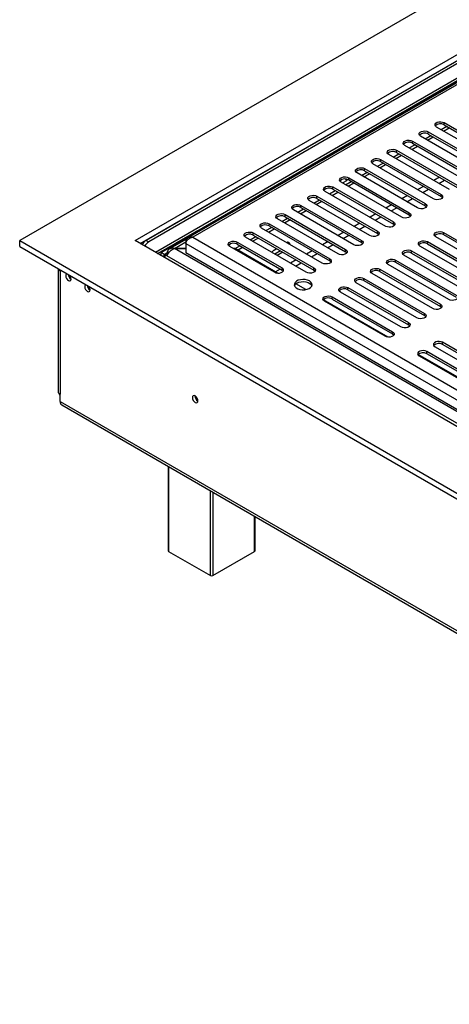
# Model space of a CAD drawing. Units: millimetres. Extents: x 1 to 622, y -74 to 228.
# Drawn here: x 172 to 184, y 35 to 63 of the extents above; entities that cross this region are included whole.
import ezdxf

# ---------------------------------------------------------------- set-up
doc = ezdxf.new("R2010")
doc.units = ezdxf.units.MM

msp = doc.modelspace()

# ---------------------------------------------------------------- linework, layer by layer
at = {"color": 7, "linetype": 'Continuous', "lineweight": 25}
for p, q in [((185.214, 64.011), (172.023, 56.396)), ((175.254, 56.396), (186.829, 63.078)), ((175.395, 56.314), (186.829, 62.915)), ((186.561, 62.751), (175.565, 56.404)), ((186.631, 62.711), (175.636, 56.363)), ((187.26, 62.549), (176.732, 56.472)), ((175.982, 56.061), (186.978, 62.409)), ((187.298, 62.512), (176.868, 56.491)), ((176.982, 56.664), (184.354, 60.92)), ((185.393, 58.596), (183.696, 59.575)), ((183.82, 59.504), (183.979, 59.595)), ((183.89, 59.463), (184.049, 59.555)), ((183.908, 59.698), (185.605, 58.718)), ((183.908, 59.636), (183.908, 59.698)), ((183.908, 59.636), (185.605, 58.657)), ((184.947, 58.338), (183.25, 59.318)), ((183.374, 59.246), (183.533, 59.338)), ((183.445, 59.206), (183.604, 59.297)), ((183.462, 59.441), (185.159, 58.461)), ((183.462, 59.379), (183.462, 59.441)), ((183.462, 59.379), (185.159, 58.4)), ((184.502, 58.081), (182.805, 59.061)), ((182.929, 58.989), (183.088, 59.081)), ((182.999, 58.948), (183.158, 59.04)), ((183.017, 59.183), (184.714, 58.204)), ((183.017, 59.122), (183.017, 59.183)), ((183.017, 59.122), (184.714, 58.142)), ((184.056, 57.824), (182.359, 58.804)), ((182.483, 58.732), (182.642, 58.824)), ((182.554, 58.691), (182.713, 58.783)), ((182.571, 58.926), (184.268, 57.946)), ((182.571, 58.865), (182.571, 58.926)), ((182.571, 58.865), (184.268, 57.885)), ((183.611, 57.567), (181.914, 58.547)), ((182.038, 58.475), (182.197, 58.567)), ((182.108, 58.434), (182.268, 58.526)), ((182.126, 58.669), (183.823, 57.689)), ((182.126, 58.608), (182.126, 58.669)), ((182.126, 58.608), (183.823, 57.628)), ((181.235, 58.155), (182.932, 57.175)), ((181.235, 58.093), (181.235, 58.155)), ((183.165, 57.31), (181.468, 58.289)), ((181.592, 58.218), (181.751, 58.31)), ((181.663, 58.177), (181.822, 58.269)), ((181.68, 58.412), (183.377, 57.432)), ((181.68, 58.351), (181.68, 58.412)), ((181.68, 58.351), (183.377, 57.371)), ((180.789, 57.898), (182.486, 56.918)), ((180.789, 57.836), (180.789, 57.898)), ((182.72, 57.053), (181.023, 58.032)), ((181.06, 58.011), (181.2, 58.091)), ((181.147, 57.961), (181.306, 58.052)), ((181.15, 58.118), (181.17, 58.074)), ((181.2, 58.091), (181.191, 58.111)), ((181.217, 57.92), (181.377, 58.012)), ((181.235, 58.093), (182.932, 57.114)), ((180.344, 57.64), (182.041, 56.661)), ((180.344, 57.579), (180.344, 57.64)), ((182.274, 56.795), (180.577, 57.775)), ((180.701, 57.703), (180.86, 57.795)), ((180.772, 57.663), (180.931, 57.754)), ((180.789, 57.836), (182.486, 56.857)), ((183.823, 57.628), (183.823, 57.689)), ((179.898, 57.383), (181.595, 56.403)), ((179.898, 57.322), (179.898, 57.383)), ((179.898, 57.322), (181.595, 56.342)), ((181.829, 56.538), (180.132, 57.518)), ((180.256, 57.446), (180.415, 57.538)), ((180.327, 57.405), (180.486, 57.497)), ((180.344, 57.579), (182.041, 56.599)), ((183.377, 57.371), (183.377, 57.432)), ((176.819, 57.136), (176.819, 57.128)), ((176.944, 57.2), (176.937, 57.204)), ((179.453, 57.126), (181.15, 56.146)), ((179.453, 57.065), (179.453, 57.126)), ((179.453, 57.065), (181.15, 56.085)), ((181.383, 56.281), (179.686, 57.261)), ((179.81, 57.189), (179.969, 57.281)), ((179.881, 57.148), (180.04, 57.24)), ((182.932, 57.114), (182.932, 57.175)), ((176.371, 56.869), (176.344, 56.862)), ((176.467, 56.925), (176.465, 56.928)), ((178.919, 56.675), (179.078, 56.767)), ((179.007, 56.869), (180.705, 55.889)), ((179.007, 56.808), (179.007, 56.869)), ((179.007, 56.808), (180.705, 55.828)), ((180.938, 56.024), (179.241, 57.004)), ((179.365, 56.932), (179.524, 57.024)), ((179.436, 56.891), (179.595, 56.983)), ((182.486, 56.857), (182.486, 56.918)), ((176.982, 56.665), (176.416, 56.338)), ((176.868, 56.491), (235.841, 22.447)), ((180.047, 55.51), (178.35, 56.489)), ((178.474, 56.418), (178.633, 56.509)), ((178.562, 56.612), (180.259, 55.632)), ((178.562, 56.55), (178.562, 56.612)), ((178.562, 56.55), (180.259, 55.571)), ((180.492, 55.767), (178.795, 56.746)), ((178.99, 56.634), (179.149, 56.726)), ((182.041, 56.599), (182.041, 56.661)), ((185.371, 55.522), (183.674, 56.501)), ((183.886, 56.624), (185.584, 55.644)), ((183.886, 56.563), (183.886, 56.624)), ((183.886, 56.563), (185.584, 55.583)), ((172.023, 56.396), (236.086, 19.412)), ((172.023, 56.232), (172.023, 56.396)), ((172.023, 56.232), (236.086, 19.249)), ((236.086, 21.278), (175.254, 56.396)), ((175.565, 56.404), (175.636, 56.363)), ((175.885, 56.031), (176.399, 56.328)), ((176.697, 56.439), (176.221, 56.164)), ((176.676, 56.38), (176.692, 56.371)), ((176.676, 56.38), (176.676, 56.316)), ((176.676, 56.316), (235.786, 22.193)), ((176.676, 56.316), (176.676, 56.051)), ((179.156, 55.51), (177.904, 56.232)), ((178.053, 56.175), (178.188, 56.252)), ((178.116, 56.355), (179.368, 55.632)), ((178.116, 56.293), (178.116, 56.355)), ((178.116, 56.293), (179.368, 55.571)), ((178.121, 56.132), (178.258, 56.211)), ((178.545, 56.377), (178.704, 56.469)), ((179.516, 56.344), (179.518, 56.329)), ((181.595, 56.342), (181.595, 56.403)), ((184.926, 55.265), (183.229, 56.244)), ((183.441, 56.367), (185.138, 55.387)), ((183.441, 56.306), (183.441, 56.367)), ((183.441, 56.306), (185.138, 55.326)), ((176.071, 56.01), (175.982, 56.061)), ((175.982, 55.975), (175.982, 56.061)), ((176.071, 56.01), (176.144, 56.052)), ((176.071, 55.924), (176.071, 56.01)), ((176.159, 56.041), (176.088, 56)), ((176.088, 56), (176.088, 55.914)), ((176.144, 55.968), (176.088, 56)), ((176.178, 56.033), (176.144, 56.052)), ((176.144, 56.052), (176.144, 56.032)), ((235.925, 21.457), (176.144, 55.968)), ((176.176, 56.031), (176.159, 56.041)), ((176.676, 56.175), (176.356, 56.175)), ((176.356, 56.175), (176.356, 56.172)), ((235.996, 21.743), (176.356, 56.172)), ((176.356, 56.172), (176.676, 56.172)), ((235.786, 21.928), (176.676, 56.051)), ((178.053, 56.175), (178.004, 56.175)), ((178.009, 56.172), (178.053, 56.172)), ((178.053, 56.172), (178.053, 56.175)), ((179.243, 55.485), (178.053, 56.172)), ((179.147, 56.132), (179.217, 56.173)), ((179.323, 56.111), (179.164, 56.019)), ((179.393, 56.07), (179.234, 55.979)), ((181.15, 56.085), (181.15, 56.146)), ((184.48, 55.007), (182.783, 55.987)), ((182.996, 56.11), (184.693, 55.13)), ((182.996, 56.048), (182.996, 56.11)), ((182.996, 56.048), (184.693, 55.069)), ((180.705, 55.828), (180.705, 55.889)), ((184.035, 54.75), (182.338, 55.73)), ((182.55, 55.852), (184.247, 54.873)), ((182.55, 55.791), (182.55, 55.852)), ((182.55, 55.791), (184.247, 54.811)), ((173.099, 55.611), (173.099, 52.176)), ((173.157, 55.577), (173.157, 55.553)), ((173.157, 55.553), (173.157, 52.095)), ((179.368, 55.571), (179.368, 55.632)), ((180.259, 55.571), (180.259, 55.632)), ((183.59, 54.493), (181.892, 55.473)), ((182.105, 55.595), (183.802, 54.616)), ((182.105, 55.534), (182.105, 55.595)), ((182.105, 55.534), (183.802, 54.554)), ((180.035, 55.028), (179.757, 55.188)), ((183.144, 54.236), (181.447, 55.216)), ((181.659, 55.338), (183.356, 54.358)), ((181.659, 55.277), (181.659, 55.338)), ((181.659, 55.277), (183.356, 54.297)), ((182.699, 53.979), (181.001, 54.958)), ((181.214, 55.081), (182.911, 54.101)), ((181.214, 55.02), (181.214, 55.081)), ((181.214, 55.02), (182.911, 54.04)), ((182.34, 53.697), (180.53, 54.742)), ((182.253, 53.722), (180.556, 54.701)), ((180.768, 54.824), (182.465, 53.844)), ((180.768, 54.762), (180.768, 54.824)), ((180.768, 54.762), (182.465, 53.783)), ((183.802, 54.554), (183.802, 54.616)), ((183.356, 54.297), (183.356, 54.358)), ((182.911, 54.04), (182.911, 54.101)), ((182.465, 53.783), (182.465, 53.844)), ((185.562, 52.57), (183.865, 53.55)), ((183.865, 53.489), (183.865, 53.55)), ((185.562, 52.509), (183.865, 53.489)), ((184.992, 52.166), (183.181, 53.211)), ((185.117, 52.313), (183.42, 53.293)), ((183.42, 53.232), (183.42, 53.293)), ((185.117, 52.252), (183.42, 53.232)), ((183.653, 53.428), (185.35, 52.448)), ((183.208, 53.171), (184.905, 52.191)), ((173.157, 51.891), (173.157, 52.095)), ((173.157, 51.891), (235.871, 15.687)), ((173.199, 51.799), (235.912, 15.595)), ((176.18, 50.078), (176.18, 47.716)), ((178.613, 47.716), (178.613, 48.673)), ((176.194, 47.696), (177.361, 47.022)), ((177.432, 47.022), (178.599, 47.696))]:
    msp.add_line(p, q, dxfattribs=at)
at = {"color": 8, "linetype": 'Continuous', "lineweight": 25}
for p, q in [((186.808, 62.404), (175.827, 56.065)), ((183.774, 58.171), (183.615, 58.079)), ((183.329, 57.913), (183.169, 57.822)), ((183.756, 57.997), (183.915, 58.089)), ((182.883, 57.656), (182.724, 57.564)), ((183.311, 57.74), (183.47, 57.832)), ((182.438, 57.399), (182.278, 57.307)), ((182.42, 57.226), (182.579, 57.317)), ((182.865, 57.483), (183.024, 57.575)), ((181.992, 57.142), (181.833, 57.05)), ((181.974, 56.968), (182.134, 57.06)), ((181.547, 56.885), (181.388, 56.793)), ((181.529, 56.711), (181.688, 56.803)), ((181.101, 56.628), (180.942, 56.536)), ((181.083, 56.454), (181.243, 56.546)), ((176.356, 56.175), (176.676, 56.36)), ((180.656, 56.37), (180.497, 56.279)), ((180.638, 56.197), (180.797, 56.289)), ((180.21, 56.113), (180.051, 56.021)), ((180.193, 55.94), (180.352, 56.032)), ((179.765, 55.856), (179.606, 55.764)), ((179.747, 55.683), (179.906, 55.774)), ((179.319, 55.599), (179.182, 55.52)), ((176.194, 50.07), (176.194, 47.696)), ((177.361, 47.022), (177.361, 49.396)), ((177.432, 49.355), (177.432, 47.022)), ((178.599, 47.696), (178.599, 48.682))]:
    msp.add_line(p, q, dxfattribs=at)
at = {"color": 7, "linetype": 'Continuous', "lineweight": 25, "flags": 128}
for points in [[(183.992, 61.277), (183.996, 61.271), (183.996, 61.271)], [(183.696, 59.575), (183.666, 59.6), (183.652, 59.629), (183.657, 59.659), (183.679, 59.686), (183.716, 59.707), (183.763, 59.72), (183.815, 59.723), (183.865, 59.715), (183.908, 59.698)], [(183.25, 59.318), (183.22, 59.343), (183.207, 59.372), (183.211, 59.402), (183.233, 59.429), (183.27, 59.45), (183.317, 59.463), (183.369, 59.466), (183.42, 59.458), (183.462, 59.441)], [(182.805, 59.061), (182.775, 59.086), (182.761, 59.115), (182.766, 59.145), (182.788, 59.172), (182.825, 59.193), (182.872, 59.206), (182.924, 59.208), (182.974, 59.201), (183.017, 59.183)], [(181.914, 58.547), (181.884, 58.571), (181.87, 58.6), (181.875, 58.63), (181.897, 58.657), (181.934, 58.679), (181.981, 58.691), (182.033, 58.694), (182.083, 58.686), (182.126, 58.669)], [(182.359, 58.804), (182.329, 58.828), (182.316, 58.857), (182.32, 58.887), (182.342, 58.915), (182.379, 58.936), (182.426, 58.949), (182.478, 58.951), (182.529, 58.943), (182.571, 58.926)], [(181.468, 58.289), (181.438, 58.314), (181.425, 58.343), (181.429, 58.373), (181.451, 58.4), (181.488, 58.422), (181.535, 58.434), (181.587, 58.437), (181.638, 58.429), (181.68, 58.412)], [(181.023, 58.032), (180.993, 58.057), (180.979, 58.086), (180.984, 58.116), (181.006, 58.143), (181.043, 58.164), (181.09, 58.177), (181.142, 58.18), (181.192, 58.172), (181.235, 58.155)], [(180.577, 57.775), (180.547, 57.8), (180.534, 57.829), (180.538, 57.859), (180.56, 57.886), (180.597, 57.907), (180.644, 57.92), (180.696, 57.923), (180.747, 57.915), (180.789, 57.898)], [(180.132, 57.518), (180.102, 57.543), (180.088, 57.572), (180.093, 57.602), (180.115, 57.629), (180.152, 57.65), (180.199, 57.663), (180.251, 57.665), (180.301, 57.658), (180.344, 57.64)], [(183.823, 57.689), (183.853, 57.665), (183.866, 57.636), (183.862, 57.606), (183.84, 57.578), (183.803, 57.557), (183.756, 57.544), (183.704, 57.542), (183.653, 57.55), (183.611, 57.567)], [(183.823, 57.628), (183.853, 57.603), (183.857, 57.597)], [(179.686, 57.261), (179.656, 57.285), (179.643, 57.314), (179.647, 57.344), (179.669, 57.372), (179.706, 57.393), (179.754, 57.406), (179.805, 57.408), (179.856, 57.4), (179.898, 57.383)], [(183.377, 57.432), (183.407, 57.408), (183.421, 57.378), (183.416, 57.349), (183.394, 57.321), (183.357, 57.3), (183.31, 57.287), (183.258, 57.285), (183.208, 57.292), (183.165, 57.31)], [(183.377, 57.371), (183.407, 57.346), (183.412, 57.34)], [(179.241, 57.004), (179.211, 57.028), (179.197, 57.057), (179.202, 57.087), (179.224, 57.114), (179.261, 57.136), (179.308, 57.148), (179.36, 57.151), (179.41, 57.143), (179.453, 57.126)], [(182.932, 57.175), (182.962, 57.15), (182.975, 57.121), (182.971, 57.091), (182.949, 57.064), (182.912, 57.043), (182.865, 57.03), (182.813, 57.027), (182.762, 57.035), (182.72, 57.053)], [(182.932, 57.114), (182.962, 57.089), (182.966, 57.083)], [(176.52, 56.955), (176.517, 56.957), (176.513, 56.959)], [(178.795, 56.746), (178.765, 56.771), (178.752, 56.8), (178.756, 56.83), (178.779, 56.857), (178.815, 56.879), (178.863, 56.891), (178.914, 56.894), (178.965, 56.886), (179.007, 56.869)], [(182.486, 56.918), (182.516, 56.893), (182.53, 56.864), (182.525, 56.834), (182.503, 56.807), (182.466, 56.786), (182.419, 56.773), (182.367, 56.77), (182.317, 56.778), (182.274, 56.795)], [(182.486, 56.857), (182.516, 56.832), (182.521, 56.826)], [(176.037, 56.684), (176.041, 56.679), (176.041, 56.679)], [(178.35, 56.489), (178.32, 56.514), (178.306, 56.543), (178.311, 56.573), (178.333, 56.6), (178.37, 56.621), (178.417, 56.634), (178.469, 56.637), (178.519, 56.629), (178.562, 56.612)], [(182.041, 56.661), (182.071, 56.636), (182.084, 56.607), (182.08, 56.577), (182.058, 56.55), (182.021, 56.528), (181.974, 56.516), (181.922, 56.513), (181.871, 56.521), (181.829, 56.538)], [(182.041, 56.599), (182.071, 56.575), (182.075, 56.569)], [(183.674, 56.501), (183.644, 56.526), (183.631, 56.555), (183.636, 56.585), (183.658, 56.612), (183.694, 56.634), (183.742, 56.646), (183.793, 56.649), (183.844, 56.641), (183.886, 56.624)], [(177.904, 56.232), (177.874, 56.257), (177.861, 56.286), (177.866, 56.316), (177.888, 56.343), (177.924, 56.364), (177.972, 56.377), (178.024, 56.38), (178.074, 56.372), (178.116, 56.355)], [(181.595, 56.403), (181.625, 56.379), (181.639, 56.35), (181.634, 56.32), (181.612, 56.293), (181.575, 56.271), (181.528, 56.259), (181.476, 56.256), (181.426, 56.264), (181.383, 56.281)], [(181.595, 56.342), (181.625, 56.318), (181.63, 56.312)], [(183.229, 56.244), (183.199, 56.269), (183.186, 56.298), (183.19, 56.328), (183.212, 56.355), (183.249, 56.376), (183.296, 56.389), (183.348, 56.392), (183.398, 56.384), (183.441, 56.367)], [(181.15, 56.146), (181.18, 56.122), (181.193, 56.093), (181.189, 56.063), (181.167, 56.035), (181.13, 56.014), (181.083, 56.001), (181.031, 55.999), (180.981, 56.007), (180.938, 56.024)], [(181.15, 56.085), (181.18, 56.06), (181.184, 56.054)], [(182.783, 55.987), (182.754, 56.012), (182.74, 56.041), (182.745, 56.071), (182.767, 56.098), (182.803, 56.119), (182.851, 56.132), (182.903, 56.135), (182.953, 56.127), (182.996, 56.11)], [(180.705, 55.889), (180.734, 55.865), (180.748, 55.835), (180.743, 55.806), (180.721, 55.778), (180.684, 55.757), (180.637, 55.744), (180.585, 55.742), (180.535, 55.749), (180.492, 55.767)], [(180.705, 55.828), (180.734, 55.803), (180.739, 55.797)], [(182.338, 55.73), (182.308, 55.755), (182.295, 55.784), (182.299, 55.814), (182.321, 55.841), (182.358, 55.862), (182.405, 55.875), (182.457, 55.877), (182.507, 55.87), (182.55, 55.852)], [(173.359, 55.46), (173.359, 55.461), (173.335, 55.456), (173.319, 55.437), (173.313, 55.408), (173.319, 55.372), (173.335, 55.335), (173.359, 55.302), (173.387, 55.279), (173.416, 55.269), (173.44, 55.274), (173.456, 55.293), (173.462, 55.322), (173.462, 55.322)], [(179.156, 55.51), (179.199, 55.492), (179.249, 55.484), (179.301, 55.487), (179.348, 55.5), (179.385, 55.521), (179.407, 55.548), (179.411, 55.578), (179.398, 55.607), (179.368, 55.632)], [(179.402, 55.54), (179.398, 55.546), (179.368, 55.571)], [(180.259, 55.632), (180.289, 55.607), (180.302, 55.578), (180.298, 55.548), (180.276, 55.521), (180.239, 55.5), (180.192, 55.487), (180.14, 55.484), (180.09, 55.492), (180.047, 55.51)], [(180.259, 55.571), (180.289, 55.546), (180.293, 55.54)], [(181.892, 55.473), (181.863, 55.497), (181.849, 55.526), (181.854, 55.556), (181.876, 55.584), (181.912, 55.605), (181.96, 55.618), (182.012, 55.62), (182.062, 55.612), (182.105, 55.595)], [(173.89, 55.154), (173.889, 55.154), (173.865, 55.15), (173.849, 55.131), (173.843, 55.102), (173.849, 55.066), (173.865, 55.028), (173.889, 54.996), (173.918, 54.973), (173.946, 54.963), (173.97, 54.968), (173.986, 54.986), (173.992, 55.016), (173.992, 55.016)], [(180.137, 55.268), (180.083, 55.291), (180.019, 55.306), (179.952, 55.31), (179.885, 55.303), (179.823, 55.286), (179.772, 55.26), (179.735, 55.228), (179.714, 55.19), (179.712, 55.151), (179.728, 55.113), (179.761, 55.078), (179.809, 55.051), (179.869, 55.031), (179.935, 55.022), (180.003, 55.023), (180.068, 55.035), (180.125, 55.057), (180.169, 55.086), (180.199, 55.122), (180.21, 55.161), (180.203, 55.2), (180.178, 55.236), (180.137, 55.268)], [(179.783, 55.206), (179.838, 55.23), (179.901, 55.245), (179.969, 55.249), (180.036, 55.242), (180.097, 55.225), (180.149, 55.199), (180.186, 55.166), (180.205, 55.135)], [(181.447, 55.216), (181.417, 55.24), (181.404, 55.269), (181.408, 55.299), (181.43, 55.327), (181.467, 55.348), (181.514, 55.36), (181.566, 55.363), (181.616, 55.355), (181.659, 55.338)], [(180.556, 54.701), (180.526, 54.726), (180.513, 54.755), (180.517, 54.785), (180.539, 54.812), (180.576, 54.833), (180.623, 54.846), (180.675, 54.849), (180.725, 54.841), (180.768, 54.824)], [(181.001, 54.958), (180.972, 54.983), (180.958, 55.012), (180.963, 55.042), (180.985, 55.069), (181.022, 55.091), (181.069, 55.103), (181.121, 55.106), (181.171, 55.098), (181.214, 55.081)], [(184.247, 54.873), (184.277, 54.848), (184.29, 54.819), (184.286, 54.789), (184.264, 54.762), (184.227, 54.741), (184.18, 54.728), (184.128, 54.725), (184.078, 54.733), (184.035, 54.75)], [(183.802, 54.616), (183.832, 54.591), (183.845, 54.562), (183.84, 54.532), (183.818, 54.505), (183.782, 54.483), (183.734, 54.471), (183.682, 54.468), (183.632, 54.476), (183.59, 54.493)], [(183.356, 54.358), (183.386, 54.334), (183.4, 54.305), (183.395, 54.275), (183.373, 54.247), (183.336, 54.226), (183.289, 54.214), (183.237, 54.211), (183.187, 54.219), (183.144, 54.236)], [(183.356, 54.297), (183.386, 54.273), (183.39, 54.267)], [(183.802, 54.554), (183.832, 54.53), (183.836, 54.524)], [(182.911, 54.101), (182.941, 54.077), (182.954, 54.048), (182.95, 54.018), (182.927, 53.99), (182.891, 53.969), (182.843, 53.956), (182.792, 53.954), (182.741, 53.962), (182.699, 53.979)], [(182.911, 54.04), (182.941, 54.015), (182.945, 54.009)], [(182.465, 53.844), (182.495, 53.819), (182.509, 53.79), (182.504, 53.76), (182.482, 53.733), (182.445, 53.712), (182.398, 53.699), (182.346, 53.697), (182.296, 53.704), (182.253, 53.722)], [(182.465, 53.783), (182.495, 53.758), (182.499, 53.752)], [(183.865, 53.55), (183.823, 53.567), (183.772, 53.575), (183.72, 53.573), (183.673, 53.56), (183.636, 53.539), (183.614, 53.511), (183.61, 53.481), (183.623, 53.452), (183.653, 53.428)], [(183.42, 53.293), (183.377, 53.31), (183.327, 53.318), (183.275, 53.315), (183.228, 53.303), (183.191, 53.281), (183.169, 53.254), (183.164, 53.224), (183.178, 53.195), (183.208, 53.171)], [(177.015, 51.913), (177.009, 51.951), (176.992, 51.99), (176.967, 52.024), (176.937, 52.048), (176.907, 52.058), (176.882, 52.053), (176.865, 52.034), (176.859, 52.003), (176.865, 51.965), (176.882, 51.926), (176.907, 51.892), (176.937, 51.868), (176.967, 51.858), (176.992, 51.863), (177.009, 51.882), (177.015, 51.913)]]:
    msp.add_lwpolyline(points, dxfattribs=at)
at = {"color": 7, "linetype": 'Continuous', "lineweight": 25}
for centre, radius, start, end in [((183.804, 59.466), 0.2, 58.6901, 135.4745), ((183.358, 59.209), 0.2, 58.6901, 135.4745), ((182.913, 58.951), 0.2, 58.6901, 135.4745), ((182.467, 58.694), 0.2, 58.6901, 135.4745), ((182.022, 58.437), 0.2, 58.6901, 135.4745), ((181.576, 58.18), 0.2, 58.6901, 135.4745), ((180.685, 57.666), 0.2, 58.6901, 135.4745), ((181.131, 57.923), 0.2, 58.6901, 135.4745), ((180.24, 57.408), 0.2, 58.6901, 135.4745), ((179.795, 57.151), 0.2, 58.6901, 135.4745), ((179.349, 56.894), 0.2, 58.6901, 135.4745), ((178.904, 56.637), 0.2, 58.6901, 135.4745), ((178.458, 56.38), 0.2, 58.6901, 135.4745), ((183.783, 56.392), 0.2, 58.6901, 135.4745), ((175.753, 56.101), 0.356, 121.8777, 149.1245), ((175.824, 56.06), 0.356, 121.8777, 149.1245), ((178.013, 56.122), 0.2, 58.6901, 135.4745), ((179.535, 56.295), 0.0537, 353.2722, 126.7332), ((183.337, 56.135), 0.2, 58.6901, 135.4745), ((179.248, 55.973), 0.188, 122.582, 150.7382), ((182.892, 55.878), 0.2, 58.6901, 135.4745), ((182.446, 55.62), 0.2, 58.6901, 135.4745), ((173.211, 55.658), 0.118, 204.9773, 242.8746), ((173.539, 55.453), 0.155, 182.1912, 240.0986), ((173.296, 55.313), 0.166, 3.0886, 44.3227), ((182.001, 55.363), 0.2, 58.6901, 135.4745), ((174.069, 55.146), 0.155, 182.1912, 240.0986), ((173.827, 55.007), 0.166, 3.0886, 44.3227), ((179.844, 55.082), 0.138, 115.7865, 157.4135), ((181.555, 55.106), 0.2, 58.6901, 135.4745), ((181.11, 54.849), 0.2, 58.6901, 135.4745), ((180.664, 54.592), 0.2, 58.6901, 135.4745), ((183.761, 53.318), 0.2, 58.6901, 135.4745), ((183.316, 53.061), 0.2, 58.6901, 135.4745), ((173.199, 52.186), 0.101, 185.6948, 245.6253), ((173.442, 52.231), 0.338, 198.5807, 212.6474), ((173.255, 51.88), 0.0986, 173.7012, 234.9867), ((177.087, 52.045), 0.157, 177.7403, 242.0974), ((177.084, 52.043), 0.15, 177.3311, 241.9368), ((176.205, 47.718), 0.0251, 185.6948, 245.6253), ((178.588, 47.718), 0.0251, 294.3747, 354.3052), ((177.397, 47.09), 0.0769, 242.6097, 297.3903)]:
    msp.add_arc(centre, radius, start, end, dxfattribs=at)
for points, knots in [([(176.787, 57.117), (176.787, 57.117), (176.79, 57.116), (176.792, 57.114), (176.794, 57.113)], [0, 0, 0, 0, 0.347885, 1, 1, 1, 1]), ([(176.834, 57.137), (176.833, 57.138), (176.831, 57.14), (176.83, 57.142), (176.83, 57.142)], [0, 0, 0, 0, 0.945198, 1, 1, 1, 1]), ([(176.868, 56.491), (176.844, 56.493), (176.794, 56.497), (176.731, 56.476), (176.691, 56.439), (176.678, 56.404), (176.677, 56.384), (176.676, 56.38)], [0, 0, 0, 0, 0.262693, 0.522796, 0.753401, 0.951102, 1, 1, 1, 1]), ([(176.676, 56.316), (176.678, 56.328), (176.682, 56.351), (176.697, 56.385), (176.718, 56.414), (176.748, 56.443), (176.798, 56.473), (176.842, 56.484), (176.868, 56.491)], [0, 0, 0, 0, 0.15053, 0.28904, 0.416242, 0.533066, 0.71772, 1, 1, 1, 1]), ([(176.964, 56.655), (176.965, 56.655), (176.966, 56.656), (176.968, 56.657), (176.971, 56.658), (176.974, 56.66), (176.978, 56.662), (176.982, 56.664), (176.985, 56.666), (176.985, 56.666), (176.984, 56.666), (176.983, 56.665), (176.982, 56.665)], [0, 0, 0, 0, 0.0558809, 0.1090557, 0.1626008, 0.2195325, 0.3526437, 0.5221737, 0.6335857, 0.7416905, 0.8602584, 1, 1, 1, 1]), ([(176.416, 56.338), (176.415, 56.338), (176.414, 56.337), (176.412, 56.336), (176.41, 56.335), (176.407, 56.333), (176.403, 56.33), (176.401, 56.329), (176.399, 56.328)], [0, 0, 0, 0, 0.110841, 0.216315, 0.322523, 0.435448, 0.699478, 1, 1, 1, 1]), ([(176.356, 56.175), (176.334, 56.179), (176.29, 56.188), (176.23, 56.174), (176.182, 56.138), (176.155, 56.093), (176.147, 56.062), (176.144, 56.052)], [0, 0, 0, 0, 0.2253412, 0.4507226, 0.6761042, 0.9014856, 1, 1, 1, 1]), ([(176.144, 55.968), (176.151, 55.985), (176.165, 56.019), (176.208, 56.076), (176.263, 56.127), (176.315, 56.158), (176.346, 56.169), (176.356, 56.172)], [0, 0, 0, 0, 0.225341, 0.450723, 0.676104, 0.901486, 1, 1, 1, 1])]:
    msp.add_open_spline(points, degree=3, knots=knots, dxfattribs=at)

doc.saveas('drawing.dxf')
